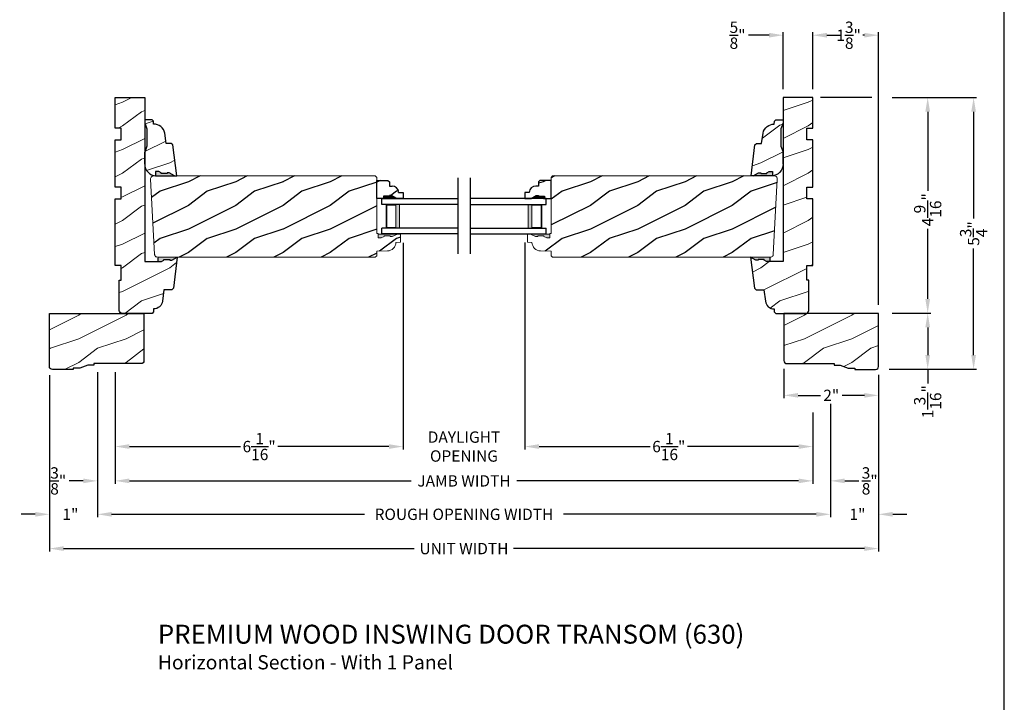
# Model space of a CAD drawing. Extents: x 0 to 68, y 0 to 44.
# Drawn here: x 13.2 to 34, y 22.3 to 36.7 of the extents above; entities that cross this region are included whole.
import ezdxf

# ---------------------------------------------------------------- set-up
doc = ezdxf.new("R2010")
doc.units = 0
doc.header["$LTSCALE"] = 2
doc.header["$MEASUREMENT"] = 0
doc.layers.get('0').update_dxf_attribs({"linetype": 'CONTINUOUS'})
doc.layers.get('DEFPOINTS').update_dxf_attribs({"color": 3, "linetype": 'CONTINUOUS'})
doc.layers.add('Dim', color=7, linetype='CONTINUOUS')
doc.styles.add('Arial', font='arial.ttf')
doc.styles.get("Standard").update_dxf_attribs({"font": 'arial.ttf'})
doc.dimstyles.get("Standard").update_dxf_attribs({"dimtxt": 0.24, "dimasz": 0.3, "dimexe": 0.0625, "dimexo": 0.18, "dimgap": 0.09, "dimtad": 0, "dimdec": 4, "dimzin": 0, "dimdsep": 46, "dimlunit": 4, "dimtxsty": 'STANDARD', "dimcen": 0, "dimadec": 5, "dimazin": 0, "dimtfac": 1, "dimtdec": 4, "dimtofl": 0, "dimtmove": 0, "dimatfit": 3, "dimfxl": 1, "dimtolj": 1, "dimtzin": 0, "dimarcsym": 0})
pattern_1 = [(216.8699, (-183.35294, -42.9025), (2.99999992, 2.00000012), [0.5, -4.5]), (206.5651, (-182.75294, -43.2025), (-0.9999992, -1.0000013), [1.118034, -1.118034]), (198.4349, (-182.75294, -43.7025), (-2.00000043, -0.9999984), [0.632456, -2.529822])]
pattern_2 = [(216.8699, (-183.85294, -42.9025), (2.99999992, 2.00000012), [0.5, -4.5]), (206.5651, (-183.25294, -43.2025), (-0.9999992, -1.0000013), [1.118034, -1.118034]), (198.4349, (-183.25294, -43.7025), (-2.00000043, -0.9999984), [0.632456, -2.529822])]

# ---------------------------------------------------------------- blocks, each defined once
blk = doc.blocks.new('*D486')
at = {"layer": 'DEFPOINTS', "color": 0, "transparency": 16777216}
for p in [(31.451, 35.078), (31.45, 30.519), (32.38, 30.519)]:
    blk.add_point(p, dxfattribs=at)
at = {"layer": 'Dim', "color": 0, "lineweight": -2, "transparency": 16777216}
for p, q in [((31.631, 35.078), (32.443, 35.078)), ((31.63, 30.519), (32.443, 30.519))]:
    blk.add_line(p, q, dxfattribs=at)
at = {"layer": 'Dim', "color": 0, "transparency": 16777216}
for p, q in [((32.38, 34.778), (32.38, 33.109)), ((32.38, 30.819), (32.38, 32.306))]:
    blk.add_line(p, q, dxfattribs=at)
for points in [[(32.33, 34.778), (32.43, 34.778), (32.38, 35.078)], [(32.33, 30.819), (32.43, 30.819), (32.38, 30.519)]]:
    blk.add_solid(points, dxfattribs=at)
at = {"layer": 'Dim', "color": 0, "transparency": 16777216, "insert": (32.38, 32.707), "char_height": 0.24, "attachment_point": 5, "rotation": 90}
blk.add_mtext('\\A1;4{\\H1x;\\S9/16;}"', dxfattribs=at)
blk = doc.blocks.new('*D487')
at = {"layer": 'DEFPOINTS', "color": 0, "transparency": 16777216}
for p in [(31.45, 30.519), (31.45, 29.332), (32.38, 29.332)]:
    blk.add_point(p, dxfattribs=at)
at = {"layer": 'Dim', "color": 0, "lineweight": -2, "transparency": 16777216}
for p, q in [((31.63, 30.519), (32.443, 30.519)), ((31.63, 29.332), (32.443, 29.332))]:
    blk.add_line(p, q, dxfattribs=at)
at = {"layer": 'Dim', "color": 0, "transparency": 16777216}
for p, q in [((32.38, 30.219), (32.38, 29.632)), ((32.38, 29.332), (32.38, 29.032))]:
    blk.add_line(p, q, dxfattribs=at)
for points in [[(32.33, 30.219), (32.43, 30.219), (32.38, 30.519)], [(32.33, 29.632), (32.43, 29.632), (32.38, 29.332)]]:
    blk.add_solid(points, dxfattribs=at)
at = {"layer": 'Dim', "color": 0, "transparency": 16777216, "insert": (32.38, 28.647), "char_height": 0.24, "attachment_point": 5, "rotation": 90}
blk.add_mtext('\\A1;1{\\H1x;\\S3/16;}"', dxfattribs=at)
blk = doc.blocks.new('*D488')
at = {"layer": 'DEFPOINTS', "color": 0, "transparency": 16777216}
for p in [(31.451, 35.078), (31.387, 29.332), (33.351, 29.332)]:
    blk.add_point(p, dxfattribs=at)
at = {"layer": 'Dim', "color": 0, "lineweight": -2, "transparency": 16777216}
for p, q in [((31.631, 35.078), (33.414, 35.078)), ((31.567, 29.332), (33.414, 29.332))]:
    blk.add_line(p, q, dxfattribs=at)
at = {"layer": 'Dim', "color": 0, "transparency": 16777216}
for p, q in [((33.351, 34.778), (33.351, 32.523)), ((33.351, 29.632), (33.351, 31.885))]:
    blk.add_line(p, q, dxfattribs=at)
for points in [[(33.301, 34.778), (33.401, 34.778), (33.351, 35.078)], [(33.301, 29.632), (33.401, 29.632), (33.351, 29.332)]]:
    blk.add_solid(points, dxfattribs=at)
at = {"layer": 'Dim', "color": 0, "transparency": 16777216, "insert": (33.351, 32.204), "char_height": 0.24, "attachment_point": 5, "rotation": 90}
blk.add_mtext('\\A1;5{\\H1x;\\S3/4;}"', dxfattribs=at)
blk = doc.blocks.new('*D489')
at = {"layer": 'DEFPOINTS', "color": 0, "transparency": 16777216}
for p in [(31.341, 36.398), (29.95, 35.078), (31.341, 30.515)]:
    blk.add_point(p, dxfattribs=at)
at = {"layer": 'Dim', "color": 0, "lineweight": -2, "transparency": 16777216}
for p, q in [((29.95, 35.258), (29.95, 36.46)), ((31.341, 30.695), (31.341, 36.46))]:
    blk.add_line(p, q, dxfattribs=at)
at = {"layer": 'Dim', "color": 0, "transparency": 16777216}
for p, q in [((30.25, 36.398), (30.404, 36.398)), ((31.041, 36.398), (31.012, 36.398))]:
    blk.add_line(p, q, dxfattribs=at)
for points in [[(30.25, 36.448), (30.25, 36.348), (29.95, 36.398)], [(31.041, 36.448), (31.041, 36.348), (31.341, 36.398)]]:
    blk.add_solid(points, dxfattribs=at)
at = {"layer": 'Dim', "color": 0, "transparency": 16777216, "insert": (30.708, 36.398), "char_height": 0.24, "attachment_point": 5}
blk.add_mtext('\\A1;1{\\H1x;\\S3/8;}"', dxfattribs=at)
blk = doc.blocks.new('*D490')
at = {"layer": 'DEFPOINTS', "color": 0, "transparency": 16777216}
for p in [(29.325, 36.398), (29.325, 35.078), (29.95, 35.078)]:
    blk.add_point(p, dxfattribs=at)
at = {"layer": 'Dim', "color": 0, "lineweight": -2, "transparency": 16777216}
for p, q in [((29.325, 35.258), (29.325, 36.46)), ((29.95, 35.258), (29.95, 36.46))]:
    blk.add_line(p, q, dxfattribs=at)
at = {"layer": 'Dim', "color": 0, "transparency": 16777216}
for p, q in [((29.025, 36.398), (28.59, 36.398)), ((30.25, 36.398), (30.55, 36.398))]:
    blk.add_line(p, q, dxfattribs=at)
for points in [[(29.025, 36.448), (29.025, 36.348), (29.325, 36.398)], [(30.25, 36.448), (30.25, 36.348), (29.95, 36.398)]]:
    blk.add_solid(points, dxfattribs=at)
at = {"layer": 'Dim', "color": 0, "transparency": 16777216, "insert": (28.36, 36.398), "char_height": 0.24, "attachment_point": 5}
blk.add_mtext('\\A1;{\\H1x;\\S5/8;}"', dxfattribs=at)
blk = doc.blocks.new('*D491')
at = {"layer": 'DEFPOINTS', "color": 0, "transparency": 16777216}
for p in [(29.341, 29.52), (31.341, 29.395), (31.341, 28.781)]:
    blk.add_point(p, dxfattribs=at)
at = {"layer": 'Dim', "color": 0, "lineweight": -2, "transparency": 16777216}
for p, q in [((29.341, 29.34), (29.341, 28.719)), ((31.341, 29.215), (31.341, 28.719))]:
    blk.add_line(p, q, dxfattribs=at)
at = {"layer": 'Dim', "color": 0, "transparency": 16777216}
for p, q in [((29.641, 28.781), (30.111, 28.781)), ((31.041, 28.781), (30.571, 28.781))]:
    blk.add_line(p, q, dxfattribs=at)
for points in [[(29.641, 28.831), (29.641, 28.731), (29.341, 28.781)], [(31.041, 28.831), (31.041, 28.731), (31.341, 28.781)]]:
    blk.add_solid(points, dxfattribs=at)
at = {"layer": 'Dim', "color": 0, "transparency": 16777216, "insert": (30.341, 28.781), "char_height": 0.24, "attachment_point": 5}
blk.add_mtext('\\A1;2"', dxfattribs=at)
blk = doc.blocks.new('*D475')
at = {"layer": 'DEFPOINTS', "color": 0, "transparency": 16777216}
for p in [(15.2, 29.453), (29.95, 28.6), (29.95, 26.972)]:
    blk.add_point(p, dxfattribs=at)
at = {"layer": 'Dim', "color": 0, "lineweight": -2, "transparency": 16777216}
for p, q in [((15.2, 29.273), (15.2, 26.91)), ((29.95, 28.42), (29.95, 26.91)), ((15.5, 26.972), (21.46, 26.972)), ((29.65, 26.972), (23.69, 26.972))]:
    blk.add_line(p, q, dxfattribs=at)
at = {"layer": 'Dim', "color": 0, "transparency": 16777216}
for points in [[(15.5, 27.022), (15.5, 26.922), (15.2, 26.972)], [(29.65, 27.022), (29.65, 26.922), (29.95, 26.972)]]:
    blk.add_solid(points, dxfattribs=at)
at = {"layer": 'Dim', "color": 0, "transparency": 16777216, "insert": (22.575, 26.972), "char_height": 0.24, "attachment_point": 5}
blk.add_mtext('\\A1;JAMB WIDTH', dxfattribs=at)
blk = doc.blocks.new('*D476')
at = {"layer": 'DEFPOINTS', "color": 0, "transparency": 16777216}
for p in [(14.825, 29.453), (15.2, 29.453), (14.825, 26.972)]:
    blk.add_point(p, dxfattribs=at)
at = {"layer": 'Dim', "color": 0, "lineweight": -2, "transparency": 16777216}
for p, q in [((14.825, 29.273), (14.825, 26.91)), ((15.2, 29.273), (15.2, 26.91)), ((14.525, 26.972), (14.225, 26.972)), ((15.5, 26.972), (15.8, 26.972))]:
    blk.add_line(p, q, dxfattribs=at)
at = {"layer": 'Dim', "color": 0, "transparency": 16777216}
for points in [[(14.525, 27.022), (14.525, 26.922), (14.825, 26.972)], [(15.5, 27.022), (15.5, 26.922), (15.2, 26.972)]]:
    blk.add_solid(points, dxfattribs=at)
at = {"layer": 'Dim', "color": 0, "transparency": 16777216, "insert": (13.996, 26.972), "char_height": 0.24, "attachment_point": 5}
blk.add_mtext('\\A1;{\\H1x;\\S3/8;}"', dxfattribs=at)
blk = doc.blocks.new('*D477')
at = {"layer": 'DEFPOINTS', "color": 0, "transparency": 16777216}
for p in [(30.325, 28.781), (29.95, 28.6), (30.325, 26.972)]:
    blk.add_point(p, dxfattribs=at)
at = {"layer": 'Dim', "color": 0, "lineweight": -2, "transparency": 16777216}
for p, q in [((30.325, 28.601), (30.325, 26.91)), ((29.95, 28.42), (29.95, 26.91)), ((29.65, 26.972), (29.35, 26.972)), ((30.625, 26.972), (30.925, 26.972))]:
    blk.add_line(p, q, dxfattribs=at)
at = {"layer": 'Dim', "color": 0, "transparency": 16777216}
for points in [[(29.65, 27.022), (29.65, 26.922), (29.95, 26.972)], [(30.625, 27.022), (30.625, 26.922), (30.325, 26.972)]]:
    blk.add_solid(points, dxfattribs=at)
at = {"layer": 'Dim', "color": 0, "transparency": 16777216, "insert": (31.154, 26.972), "char_height": 0.24, "attachment_point": 5}
blk.add_mtext('\\A1;{\\H1x;\\S3/8;}"', dxfattribs=at)
blk = doc.blocks.new('*D478')
at = {"layer": 'DEFPOINTS', "color": 0, "transparency": 16777216}
for p in [(14.825, 29.453), (30.325, 28.781), (30.325, 26.265)]:
    blk.add_point(p, dxfattribs=at)
at = {"layer": 'Dim', "color": 0, "lineweight": -2, "transparency": 16777216}
for p, q in [((14.825, 29.273), (14.825, 26.203)), ((30.325, 28.601), (30.325, 26.203)), ((15.125, 26.265), (20.472, 26.265)), ((30.025, 26.265), (24.678, 26.265))]:
    blk.add_line(p, q, dxfattribs=at)
at = {"layer": 'Dim', "color": 0, "transparency": 16777216}
for points in [[(15.125, 26.315), (15.125, 26.215), (14.825, 26.265)], [(30.025, 26.315), (30.025, 26.215), (30.325, 26.265)]]:
    blk.add_solid(points, dxfattribs=at)
at = {"layer": 'Dim', "color": 0, "transparency": 16777216, "insert": (22.575, 26.265), "char_height": 0.24, "attachment_point": 5}
blk.add_mtext('\\A1;ROUGH OPENING WIDTH', dxfattribs=at)
blk = doc.blocks.new('*D479')
at = {"layer": 'DEFPOINTS', "color": 0, "transparency": 16777216}
for p in [(21.288, 32.186), (15.2, 29.453), (21.288, 27.698)]:
    blk.add_point(p, dxfattribs=at)
at = {"layer": 'Dim', "color": 0, "lineweight": -2, "transparency": 16777216}
for p, q in [((21.288, 32.006), (21.288, 27.636)), ((15.2, 29.273), (15.2, 27.636)), ((15.5, 27.698), (17.847, 27.698)), ((20.988, 27.698), (18.641, 27.698))]:
    blk.add_line(p, q, dxfattribs=at)
at = {"layer": 'Dim', "color": 0, "transparency": 16777216}
for points in [[(15.5, 27.748), (15.5, 27.648), (15.2, 27.698)], [(20.988, 27.748), (20.988, 27.648), (21.288, 27.698)]]:
    blk.add_solid(points, dxfattribs=at)
at = {"layer": 'Dim', "color": 0, "transparency": 16777216, "insert": (18.244, 27.698), "char_height": 0.24, "attachment_point": 5}
blk.add_mtext('\\A1;6{\\H1x;\\S1/16;}"', dxfattribs=at)
blk = doc.blocks.new('*D480')
at = {"layer": 'DEFPOINTS', "color": 0, "transparency": 16777216}
for p in [(23.862, 32.194), (29.95, 28.6), (23.862, 27.698)]:
    blk.add_point(p, dxfattribs=at)
at = {"layer": 'Dim', "color": 0, "lineweight": -2, "transparency": 16777216}
for p, q in [((23.862, 32.014), (23.862, 27.636)), ((29.95, 28.42), (29.95, 27.636)), ((24.162, 27.698), (26.509, 27.698)), ((29.65, 27.698), (27.303, 27.698))]:
    blk.add_line(p, q, dxfattribs=at)
at = {"layer": 'Dim', "color": 0, "transparency": 16777216}
for points in [[(24.162, 27.748), (24.162, 27.648), (23.862, 27.698)], [(29.65, 27.748), (29.65, 27.648), (29.95, 27.698)]]:
    blk.add_solid(points, dxfattribs=at)
at = {"layer": 'Dim', "color": 0, "transparency": 16777216, "insert": (26.906, 27.698), "char_height": 0.24, "attachment_point": 5}
blk.add_mtext('\\A1;6{\\H1x;\\S1/16;}"', dxfattribs=at)
blk = doc.blocks.new('*D481')
at = {"layer": 'DEFPOINTS', "color": 0, "transparency": 16777216}
for p in [(21.288, 32.186), (23.862, 32.194), (23.862, 27.698)]:
    blk.add_point(p, dxfattribs=at)
at = {"layer": 'Dim', "color": 0, "lineweight": -2, "transparency": 16777216}
for p, q in [((21.288, 32.006), (21.288, 27.636)), ((23.862, 32.014), (23.862, 27.636)), ((20.988, 27.698), (20.688, 27.698)), ((24.162, 27.698), (24.462, 27.698))]:
    blk.add_line(p, q, dxfattribs=at)
at = {"layer": 'Dim', "color": 0, "transparency": 16777216}
for points in [[(20.988, 27.748), (20.988, 27.648), (21.288, 27.698)], [(24.162, 27.748), (24.162, 27.648), (23.862, 27.698)]]:
    blk.add_solid(points, dxfattribs=at)
at = {"layer": 'Dim', "color": 0, "transparency": 16777216, "insert": (22.575, 27.698), "char_height": 0.24, "attachment_point": 5}
blk.add_mtext('\\A1;DAYLIGHT\\POPENING', dxfattribs=at)
blk = doc.blocks.new('*D482')
at = {"layer": 'DEFPOINTS', "color": 0, "transparency": 16777216}
for p in [(13.809, 29.391), (31.341, 29.395), (31.341, 25.54)]:
    blk.add_point(p, dxfattribs=at)
at = {"layer": 'Dim', "color": 0, "lineweight": -2, "transparency": 16777216}
for p, q in [((13.809, 29.211), (13.809, 25.477)), ((31.341, 29.215), (31.341, 25.477)), ((14.109, 25.54), (21.524, 25.54)), ((31.041, 25.54), (23.625, 25.54))]:
    blk.add_line(p, q, dxfattribs=at)
at = {"layer": 'Dim', "color": 0, "transparency": 16777216}
for points in [[(14.109, 25.59), (14.109, 25.49), (13.809, 25.54)], [(31.041, 25.59), (31.041, 25.49), (31.341, 25.54)]]:
    blk.add_solid(points, dxfattribs=at)
at = {"layer": 'Dim', "color": 0, "transparency": 16777216, "insert": (22.575, 25.54), "char_height": 0.24, "attachment_point": 5}
blk.add_mtext('\\A1;UNIT WIDTH', dxfattribs=at)
blk = doc.blocks.new('*D483')
at = {"color": 0, "lineweight": -2, "transparency": 16777216}
for p, q in [((13.809, 29.211), (13.809, 26.203)), ((14.825, 29.273), (14.825, 26.203)), ((13.509, 26.265), (13.209, 26.265)), ((15.125, 26.265), (15.425, 26.265))]:
    blk.add_line(p, q, dxfattribs=at)
at = {"color": 0, "transparency": 16777216}
for points in [[(13.509, 26.315), (13.509, 26.215), (13.809, 26.265)], [(15.125, 26.315), (15.125, 26.215), (14.825, 26.265)]]:
    blk.add_solid(points, dxfattribs=at)
at = {"layer": 'DEFPOINTS', "color": 0, "transparency": 16777216}
for p in [(13.809, 29.391), (14.825, 29.453), (13.809, 26.265)]:
    blk.add_point(p, dxfattribs=at)
at = {"color": 0, "transparency": 16777216, "insert": (14.254, 26.265), "char_height": 0.24, "attachment_point": 5}
blk.add_mtext('\\A1;1"', dxfattribs=at)
blk = doc.blocks.new('*D484')
at = {"color": 0, "lineweight": -2, "transparency": 16777216}
for p, q in [((31.341, 29.215), (31.341, 26.203)), ((30.325, 28.601), (30.325, 26.203)), ((30.025, 26.265), (29.725, 26.265)), ((31.641, 26.265), (31.941, 26.265))]:
    blk.add_line(p, q, dxfattribs=at)
at = {"color": 0, "transparency": 16777216}
for points in [[(30.025, 26.315), (30.025, 26.215), (30.325, 26.265)], [(31.641, 26.315), (31.641, 26.215), (31.341, 26.265)]]:
    blk.add_solid(points, dxfattribs=at)
at = {"layer": 'DEFPOINTS', "color": 0, "transparency": 16777216}
for p in [(31.341, 29.395), (30.325, 28.781), (31.341, 26.265)]:
    blk.add_point(p, dxfattribs=at)
at = {"color": 0, "transparency": 16777216, "insert": (30.895, 26.265), "char_height": 0.24, "attachment_point": 5}
blk.add_mtext('\\A1;1"', dxfattribs=at)
blk = doc.blocks.new('A$C0E792742')
at = {"lineweight": 18}
h = blk.add_hatch(color=256, dxfattribs=at)
h.paths.add_polyline_path([(-0.424, 0.119), (-0.139, 0.119), (-0.139, 0.619), (-0.424, 0.619)])
h.paths.add_polyline_path([(-0.346, 0.603), (-0.151, 0.603), (-0.151, 0.134), (-0.346, 0.134)], flags=16)
at = {"linetype": 'Continuous'}
for p, q in [((-1.655, 1.182), (-1.655, -0.428)), ((-0.049, 0.744), (-1.655, 0.744)), ((-0.049, 0.619), (-0.049, 0.744)), ((-1.655, 0.619), (-0.049, 0.619)), ((-1.655, 0.119), (-0.049, 0.119)), ((-0.049, -0.006), (-0.049, 0.119)), ((-1.655, -0.006), (-0.049, -0.006))]:
    blk.add_line(p, q, dxfattribs=at)
at = {"lineweight": 18}
blk.add_lwpolyline([(-0.139, 0.619), (-0.139, 0.119), (-0.424, 0.119), (-0.424, 0.619), (-0.139, 0.619), (-0.424, 0.619)], dxfattribs=at)
blk.add_lwpolyline([(-0.151, 0.134), (-0.346, 0.134), (-0.346, 0.603), (-0.151, 0.603)], close=True, dxfattribs=at)

msp = doc.modelspace()

# ---------------------------------------------------------------- hatches: boundary and pattern name
at = {"lineweight": 18}
h = msp.add_hatch(dxfattribs=at)
h.set_pattern_fill('WOOD2', color=256)
h.set_pattern_definition([(216.8699, (-6.24757, 12.77739), (2.9999999, 2.0000001), [0.5, -4.5]), (206.5651, (-5.64757, 12.4774), (-0.999999, -1.000001), [1.118034, -1.118034]), (198.4349, (-5.64757, 11.9774), (-2.0000004, -0.9999984), [0.632456, -2.529822])])
edge = h.paths.add_edge_path()
edge.add_line((16.10755, 31.60921), (16.17667, 31.60921))
edge.add_line((16.17667, 31.60921), (16.22883, 31.63826))
edge.add_line((16.22883, 31.63826), (16.22883, 31.65412))
edge.add_line((16.22883, 31.65412), (16.35383, 31.65412))
edge.add_line((16.35383, 31.65412), (16.35383, 31.63826))
edge.add_line((16.35383, 31.63826), (16.40044, 31.63826))
edge.add_line((16.40044, 31.63826), (16.5128, 31.70321))
edge.add_line((16.5128, 31.70321), (16.43222, 31.04697))
edge.add_line((16.43222, 31.04697), (16.39633, 31.01521))
edge.add_line((16.39633, 31.01521), (16.2318, 31.01521))
edge.add_line((16.2318, 31.01521), (16.20222, 30.77427))
edge.add_arc((16.01562, 30.79718), 0.188, 269.141013, 352.999972, ccw=False)
edge.add_line((16.0128, 30.60921), (16.0128, 30.54721))
edge.add_line((16.0128, 30.54721), (15.9808, 30.51521))
edge.add_line((15.9808, 30.51521), (15.3478, 30.51521))
edge.add_arc((15.3478, 30.57821), 0.063, 180, 270, ccw=False)
edge.add_line((15.2848, 30.57821), (15.2848, 31.21521))
edge.add_line((15.2848, 31.21521), (15.3248, 31.21521))
edge.add_line((15.3248, 31.21521), (15.3248, 31.52821))
edge.add_line((15.3248, 31.52821), (15.1998, 31.52821))
edge.add_line((15.1998, 31.52821), (15.1998, 32.93421))
edge.add_line((15.1998, 32.93421), (15.3248, 32.93421))
edge.add_line((15.3248, 32.93421), (15.3248, 33.18421))
edge.add_line((15.3248, 33.18421), (15.1998, 33.18421))
edge.add_line((15.1998, 33.18421), (15.1998, 34.18421))
edge.add_line((15.1998, 34.18421), (15.3248, 34.18421))
edge.add_line((15.3248, 34.18421), (15.3248, 34.43421))
edge.add_line((15.3248, 34.43421), (15.1998, 34.43421))
edge.add_line((15.1998, 34.43421), (15.1998, 35.07771))
edge.add_line((15.1998, 35.07771), (15.8248, 35.07771))
edge.add_line((15.8248, 35.07771), (15.8248, 31.60921))
edge.add_line((15.8248, 31.60921), (16.10755, 31.60921))
edge.add_line((16.10755, 31.60921), (16.10755, 31.70213))
h = msp.add_hatch(dxfattribs=at)
h.set_pattern_fill('WOOD2', color=256)
h.set_pattern_definition([(216.8699, (-1.74757, 12.77739), (2.9999999, 2.0000001), [0.5, -4.5]), (206.5651, (-1.14757, 12.4774), (-0.999999, -1.0000013), [1.118034, -1.118034]), (198.4349, (-1.14757, 11.9774), (-2.0000004, -0.9999984), [0.632456, -2.529822])])
edge = h.paths.add_edge_path()
edge.add_line((29.1368, 30.60921), (29.1368, 30.54721))
edge.add_line((29.1368, 30.54721), (29.1688, 30.51521))
edge.add_line((29.1688, 30.51521), (29.8018, 30.51521))
edge.add_arc((29.8018, 30.57821), 0.063, 270, 360)
edge.add_line((29.8648, 30.57821), (29.8648, 31.21521))
edge.add_line((29.8648, 31.21521), (29.8248, 31.21521))
edge.add_line((29.8248, 31.21521), (29.8248, 31.52821))
edge.add_line((29.8248, 31.52821), (29.9498, 31.52821))
edge.add_line((29.9498, 31.52821), (29.9498, 32.93421))
edge.add_line((29.9498, 32.93421), (29.8248, 32.93421))
edge.add_line((29.8248, 32.93421), (29.8248, 33.18421))
edge.add_line((29.8248, 33.18421), (29.9498, 33.18421))
edge.add_line((29.9498, 33.18421), (29.9498, 34.18421))
edge.add_line((29.9498, 34.18421), (29.8248, 34.18421))
edge.add_line((29.8248, 34.18421), (29.8248, 34.43421))
edge.add_line((29.8248, 34.43421), (29.9498, 34.43421))
edge.add_line((29.9498, 34.43421), (29.9498, 35.07771))
edge.add_line((29.9498, 35.07771), (29.3248, 35.07771))
edge.add_line((29.3248, 35.07771), (29.3248, 31.60921))
edge.add_line((29.3248, 31.60921), (29.04205, 31.60921))
edge.add_line((29.04205, 31.60921), (28.97293, 31.60921))
edge.add_line((28.97293, 31.60921), (28.92077, 31.63826))
edge.add_line((28.92077, 31.63826), (28.92077, 31.65412))
edge.add_line((28.92077, 31.65412), (28.79577, 31.65412))
edge.add_line((28.79577, 31.65412), (28.79577, 31.63826))
edge.add_line((28.79577, 31.63826), (28.74916, 31.63826))
edge.add_line((28.74916, 31.63826), (28.6368, 31.70321))
edge.add_line((28.6368, 31.70321), (28.71738, 31.04697))
edge.add_line((28.71738, 31.04697), (28.75328, 31.01521))
edge.add_line((28.75328, 31.01521), (28.9178, 31.01521))
edge.add_line((28.9178, 31.01521), (28.94738, 30.77427))
edge.add_arc((29.13398, 30.79718), 0.188, 187.000028, 270.858987)
h = msp.add_hatch(dxfattribs=at)
h.set_pattern_fill('WOOD2', color=256)
h.set_pattern_definition([(216.8699, (-6.24757, 13.49616), (2.9999999, 2.0000001), [0.5, -4.5]), (206.5651, (-5.64757, 13.19616), (-0.999999, -1.000001), [1.118034, -1.118034]), (198.4349, (-5.64757, 12.69616), (-2.0000004, -0.9999984), [0.632456, -2.529822])])
edge = h.paths.add_edge_path()
edge.add_line((16.45691, 33.42198), (16.34455, 33.48692))
edge.add_line((16.34455, 33.48692), (16.29794, 33.48692))
edge.add_line((16.29794, 33.48692), (16.29794, 33.47106))
edge.add_line((16.29794, 33.47106), (16.17294, 33.47106))
edge.add_line((16.17294, 33.47106), (16.17294, 33.48692))
edge.add_line((16.17294, 33.48692), (16.12078, 33.51598))
edge.add_line((16.12078, 33.51598), (16.05166, 33.51598))
edge.add_line((16.05166, 33.51598), (16.05166, 33.42305))
edge.add_line((16.05166, 33.42305), (16.5023, 33.42198))
edge.add_line((16.5023, 33.42198), (16.42185, 34.07822))
edge.add_line((16.42185, 34.07822), (16.38595, 34.10998))
edge.add_line((16.38595, 34.10998), (16.2813, 34.10998))
edge.add_line((16.2813, 34.10998), (16.25061, 34.32823))
edge.add_arc((16.01923, 34.27997), 0.23635, 11.781859, 91.606599)
edge.add_line((16.01261, 34.51623), (16.0123, 34.51623))
edge.add_line((16.0123, 34.51623), (16.01009, 34.578))
edge.add_line((16.01009, 34.578), (15.97889, 34.6081))
edge.add_line((15.97889, 34.6081), (15.8248, 34.6081))
edge.add_line((15.8248, 34.6081), (15.8248, 34.5451))
edge.add_line((15.8248, 34.5451), (15.8728, 34.4151))
edge.add_line((15.8728, 34.4151), (15.8728, 34.05386))
edge.add_line((15.8728, 34.05386), (15.8248, 33.92198))
edge.add_line((15.8248, 33.92198), (15.8248, 33.67198))
edge.add_arc((16.0748, 33.67181), 0.25, 179.961214, 267.89103)
h = msp.add_hatch(dxfattribs=at)
h.set_pattern_fill('WOOD2', color=256)
h.set_pattern_definition([(216.8699, (-1.74757, 13.49616), (2.9999999, 2.0000001), [0.5, -4.5]), (206.5651, (-1.14757, 13.19616), (-0.999999, -1.0000013), [1.118034, -1.118034]), (198.4349, (-1.14757, 12.69616), (-2.0000004, -0.9999984), [0.632456, -2.529822])])
edge = h.paths.add_edge_path()
edge.add_line((28.69269, 33.42198), (28.80505, 33.48692))
edge.add_line((28.80505, 33.48692), (28.85166, 33.48692))
edge.add_line((28.85166, 33.48692), (28.85166, 33.47106))
edge.add_line((28.85166, 33.47106), (28.97666, 33.47106))
edge.add_line((28.97666, 33.47106), (28.97666, 33.48692))
edge.add_line((28.97666, 33.48692), (29.02882, 33.51598))
edge.add_line((29.02882, 33.51598), (29.09794, 33.51598))
edge.add_line((29.09794, 33.51598), (29.09794, 33.42305))
edge.add_line((29.09794, 33.42305), (28.6473, 33.42198))
edge.add_line((28.6473, 33.42198), (28.72775, 34.07822))
edge.add_line((28.72775, 34.07822), (28.76365, 34.10998))
edge.add_line((28.76365, 34.10998), (28.8683, 34.10998))
edge.add_line((28.8683, 34.10998), (28.899, 34.32823))
edge.add_arc((29.13037, 34.27997), 0.23635, 88.393401, 168.218141, ccw=False)
edge.add_line((29.137, 34.51623), (29.1373, 34.51623))
edge.add_line((29.1373, 34.51623), (29.13951, 34.578))
edge.add_line((29.13951, 34.578), (29.17071, 34.6081))
edge.add_line((29.17071, 34.6081), (29.3248, 34.6081))
edge.add_line((29.3248, 34.6081), (29.3248, 34.5451))
edge.add_line((29.3248, 34.5451), (29.2768, 34.4151))
edge.add_line((29.2768, 34.4151), (29.2768, 34.05386))
edge.add_line((29.2768, 34.05386), (29.3248, 33.92198))
edge.add_line((29.3248, 33.92198), (29.3248, 33.67198))
edge.add_arc((29.0748, 33.67181), 0.25, -87.89103, 0.038786, ccw=False)
h = msp.add_hatch()
h.set_pattern_fill('WOOD2', color=256, pattern_type=2)
h.set_pattern_definition(pattern_2)
h.paths.add_polyline_path([(15.9498, 33.35673), (15.95042, 33.36927), (15.95355, 33.38144), (15.95907, 33.39272), (15.96616, 33.4019, -0.1513227), (16.00458, 33.42125), (16.01172, 33.42198), (20.69928, 33.42198), (20.73053, 33.39073), (20.73053, 32.20286), (20.76179, 32.20177), (20.76179, 32.10899), (20.82123, 32.10899), (20.88679, 32.14168), (20.88679, 32.15768), (21.0118, 32.15768), (21.0118, 32.14168), (21.0588, 32.14168), (21.1678, 32.18868), (21.2308, 32.18648), (21.2308, 32.01914), (21.13664, 32.01585), (21.13193, 31.98109), (21.12085, 31.94781), (21.10378, 31.91717), (21.08132, 31.89023), (21.05424, 31.86793), (21.02349, 31.85105), (20.99014, 31.84018), (20.95536, 31.83569), (20.73079, 31.82785), (20.73079, 31.73385), (20.70015, 31.70321), (16.10273, 31.70321), (16.04594, 31.7279), (16.0449, 31.72909), (16.03899, 31.73925), (16.0351, 31.75034), (16.03338, 31.76196)])
h = msp.add_hatch(color=256)
edge = h.paths.add_edge_path()
edge.add_line((16.17294, 33.47106), (16.17294, 33.48692))
edge.add_line((16.17294, 33.48692), (16.12078, 33.51598))
edge.add_line((16.12078, 33.51598), (16.05166, 33.51598))
edge.add_line((16.05166, 33.51598), (16.05166, 33.42288))
edge.add_ellipse((16.0748, 33.67181), major_axis=(-0.17678, 0.17678), ratio=1, start_angle=129.689176, end_angle=132.89103)
edge.add_line((16.0656, 33.42198), (16.45691, 33.42198))
edge.add_line((16.45691, 33.42198), (16.34455, 33.48692))
edge.add_line((16.34455, 33.48692), (16.29794, 33.48692))
edge.add_line((16.29794, 33.48692), (16.29794, 33.47106))
edge.add_line((16.29794, 33.47106), (16.17294, 33.47106))
h = msp.add_hatch()
h.set_pattern_fill('WOOD2', color=256, pattern_type=2)
h.set_pattern_definition(pattern_2)
h.paths.add_polyline_path([(20.99921, 33.20876), (21.05403, 33.20876, -0.40367041), (21.19394, 33.07381), (21.28803, 33.07381), (21.28803, 32.94381), (21.15515, 32.94381), (21.04603, 33.00681), (20.99903, 33.00681), (20.99903, 32.99081), (20.87403, 32.99081), (20.87403, 32.94381), (20.73053, 32.94381), (20.73053, 33.32631), (20.96721, 33.32631), (20.99921, 33.29431)])
h = msp.add_hatch()
h.set_pattern_fill('WOOD2', color=256, pattern_type=2)
h.set_pattern_definition(pattern_1)
h.paths.add_polyline_path([(24.15039, 33.20876), (24.09557, 33.20876, 0.40367041), (23.95566, 33.07381), (23.86157, 33.07381), (23.86157, 32.94381), (23.99445, 32.94381), (24.10357, 33.00681), (24.15057, 33.00681), (24.15057, 32.99081), (24.27557, 32.99081), (24.27557, 32.94381), (24.41907, 32.94381), (24.41907, 33.32631), (24.18239, 33.32631), (24.15039, 33.29431)])
h = msp.add_hatch()
h.set_pattern_fill('WOOD2', color=256, pattern_type=2)
h.set_pattern_definition(pattern_1)
h.paths.add_polyline_path([(29.1998, 33.35673), (29.19918, 33.36927), (29.19605, 33.38144), (29.19054, 33.39272), (29.18344, 33.4019, 0.1513227), (29.14502, 33.42125), (29.13788, 33.42198), (24.45032, 33.42198), (24.41907, 33.39073), (24.41907, 32.20286), (24.38781, 32.20177), (24.38781, 32.10899), (24.32837, 32.10899), (24.26281, 32.14168), (24.26281, 32.15768), (24.13781, 32.15768), (24.13781, 32.14168), (24.09081, 32.14168), (23.9818, 32.18868), (23.9188, 32.18648), (23.9188, 32.01914), (24.01296, 32.01585), (24.01767, 31.98109), (24.02875, 31.94781), (24.04582, 31.91717), (24.06828, 31.89023), (24.09536, 31.86793), (24.12611, 31.85105), (24.15946, 31.84018), (24.19424, 31.83569), (24.41881, 31.82785), (24.41881, 31.73385), (24.44945, 31.70321), (29.04687, 31.70321), (29.10367, 31.7279), (29.1047, 31.72909), (29.11061, 31.73925), (29.1145, 31.75034), (29.11622, 31.76196)])
h = msp.add_hatch(color=256)
edge = h.paths.add_edge_path()
edge.add_line((28.97666, 33.47106), (28.97666, 33.48692))
edge.add_line((28.97666, 33.48692), (29.02882, 33.51598))
edge.add_line((29.02882, 33.51598), (29.09794, 33.51598))
edge.add_line((29.09794, 33.51598), (29.09794, 33.42288))
edge.add_ellipse((29.0748, 33.67181), major_axis=(0.17678, 0.17678), ratio=1, start_angle=227.10897, end_angle=230.310824, ccw=False)
edge.add_line((29.084, 33.42198), (28.69269, 33.42198))
edge.add_line((28.69269, 33.42198), (28.80505, 33.48692))
edge.add_line((28.80505, 33.48692), (28.85166, 33.48692))
edge.add_line((28.85166, 33.48692), (28.85166, 33.47106))
edge.add_line((28.85166, 33.47106), (28.97666, 33.47106))
at = {"linetype": 'Continuous', "lineweight": 18}
for points in [[(20.76179, 32.18868), (21.1678, 32.18868), (21.0588, 32.14168), (21.0118, 32.14168), (21.0118, 32.15768), (20.88679, 32.15768), (20.88679, 32.14168), (20.82123, 32.10899), (20.76179, 32.10899)], [(24.38781, 32.18868), (23.9818, 32.18868), (24.09081, 32.14168), (24.13781, 32.14168), (24.13781, 32.15768), (24.26281, 32.15768), (24.26281, 32.14168), (24.32837, 32.10899), (24.38781, 32.10899)]]:
    msp.add_hatch(color=256, dxfattribs=at).paths.add_polyline_path(points)
for points in [[(16.5128, 31.70321), (16.40044, 31.63826), (16.35383, 31.63826), (16.35383, 31.65412), (16.22883, 31.65412), (16.22883, 31.63826), (16.17667, 31.60921), (16.10755, 31.60921), (16.10755, 31.7023, -0.01397163), (16.12149, 31.70321)], [(28.6368, 31.70321), (28.74916, 31.63826), (28.79577, 31.63826), (28.79577, 31.65412), (28.92077, 31.65412), (28.92077, 31.63826), (28.97293, 31.60921), (29.04205, 31.60921), (29.04205, 31.7023, 0.01397163), (29.02811, 31.70321)]]:
    msp.add_hatch(color=256).paths.add_polyline_path(points)
at = {"lineweight": 18}
h = msp.add_hatch(dxfattribs=at)
h.set_pattern_fill('WOOD2', color=256)
h.set_pattern_definition([(216.8699, (-6.172, 12.77739), (2.9999999, 2.0000001), [0.5, -4.5]), (206.5651, (-5.572, 12.4774), (-0.999999, -1.000001), [1.118034, -1.118034]), (198.4349, (-5.572, 11.9774), (-2.0000004, -0.9999984), [0.632456, -2.529822])])
edge = h.paths.add_edge_path()
edge.add_line((14.3088, 29.35896), (14.3088, 29.32771))
edge.add_line((14.3088, 29.32771), (13.8718, 29.32771))
edge.add_arc((13.8718, 29.39071), 0.063, 180, 270, ccw=False)
edge.add_line((13.8088, 29.39071), (13.8088, 30.51521))
edge.add_line((13.8088, 30.51521), (15.8088, 30.51521))
edge.add_line((15.8088, 30.51521), (15.8088, 29.51571))
edge.add_arc((15.7458, 29.51571), 0.063, 270, 360, ccw=False)
edge.add_line((15.7458, 29.45271), (14.7463, 29.45271))
edge.add_line((14.7463, 29.45271), (14.7463, 29.42146))
edge.add_line((14.7463, 29.42146), (14.6213, 29.42146))
edge.add_line((14.6213, 29.42146), (14.44943, 29.35896))
edge.add_line((14.44943, 29.35896), (14.3088, 29.35896))
h = msp.add_hatch(dxfattribs=at)
h.set_pattern_fill('WOOD2', color=256)
h.set_pattern_definition([(216.8699, (-1.82314, 12.77739), (2.9999999, 2.0000001), [0.5, -4.5]), (206.5651, (-1.22314, 12.4774), (-0.999999, -1.0000013), [1.118034, -1.118034]), (198.4349, (-1.22314, 11.9774), (-2.0000004, -0.9999984), [0.632456, -2.529822])])
edge = h.paths.add_edge_path()
edge.add_line((30.70018, 29.35896), (30.8408, 29.35896))
edge.add_line((30.8408, 29.35896), (30.8408, 29.32771))
edge.add_line((30.8408, 29.32771), (31.2778, 29.32771))
edge.add_arc((31.2778, 29.39071), 0.063, 270, 360)
edge.add_line((31.3408, 29.39071), (31.3408, 30.51521))
edge.add_line((31.3408, 30.51521), (29.3408, 30.51521))
edge.add_line((29.3408, 30.51521), (29.3408, 29.51571))
edge.add_arc((29.4038, 29.51571), 0.063, 180, 270)
edge.add_line((29.4038, 29.45271), (30.4033, 29.45271))
edge.add_line((30.4033, 29.45271), (30.4033, 29.42146))
edge.add_line((30.4033, 29.42146), (30.5283, 29.42146))
edge.add_line((30.5283, 29.42146), (30.70018, 29.35896))

# ---------------------------------------------------------------- linework, layer by layer
for p, q in [((15.8248, 33.67126), (15.8248, 33.92198)), ((29.3248, 33.67126), (29.3248, 33.92198)), ((20.73053, 33.32631), (20.96721, 33.32631)), ((20.73053, 32.94381), (20.73053, 33.32631)), ((20.96721, 33.32631), (20.99921, 33.29431)), ((24.18239, 33.32631), (24.15039, 33.29431)), ((24.41907, 33.32631), (24.18239, 33.32631)), ((24.41907, 32.94381), (24.41907, 33.32631)), ((20.99921, 33.29431), (20.99921, 33.20876)), ((20.99921, 33.20876), (21.05403, 33.20876)), ((24.15039, 33.20876), (24.09557, 33.20876)), ((24.15039, 33.29431), (24.15039, 33.20876)), ((20.88653, 32.94381), (20.73053, 32.94381)), ((20.89137, 32.94381), (20.73537, 32.94381)), ((20.99903, 32.99081), (20.87403, 32.99081)), ((20.87403, 32.99081), (20.87403, 32.94381)), ((21.04603, 33.00681), (20.99903, 33.00681)), ((20.99903, 33.00681), (20.99903, 32.99081)), ((21.15515, 32.94381), (21.04603, 33.00681)), ((21.28803, 32.94381), (21.15515, 32.94381)), ((21.19394, 33.07381), (21.28803, 33.07381)), ((21.28803, 33.07381), (21.28803, 32.94381)), ((23.86157, 33.07381), (23.86157, 32.94381)), ((23.95566, 33.07381), (23.86157, 33.07381)), ((23.86157, 32.94381), (23.99445, 32.94381)), ((23.99445, 32.94381), (24.10357, 33.00681)), ((24.10357, 33.00681), (24.15057, 33.00681)), ((24.15057, 33.00681), (24.15057, 32.99081)), ((24.15057, 32.99081), (24.27557, 32.99081)), ((24.25823, 32.94381), (24.41423, 32.94381)), ((24.26307, 32.94381), (24.41907, 32.94381)), ((24.27557, 32.99081), (24.27557, 32.94381)), ((29.04205, 31.70213), (29.04205, 31.60921))]:
    msp.add_line(p, q)
at = {"linetype": 'Continuous', "lineweight": 18}
for p, q in [((16.03338, 31.76196), (15.9498, 33.35673)), ((16.01172, 33.42198), (20.69928, 33.42198)), ((20.69928, 33.42198), (20.73053, 33.39073)), ((20.73053, 33.39073), (20.73053, 32.20286)), ((24.45032, 33.42198), (24.41907, 33.39073)), ((24.41907, 33.39073), (24.41907, 32.20286)), ((29.13788, 33.42198), (24.45032, 33.42198)), ((29.11622, 31.76196), (29.1998, 33.35673)), ((20.73053, 32.20286), (20.76179, 32.20177)), ((20.76179, 32.20177), (20.76179, 32.10899)), ((21.1678, 32.18868), (20.76179, 32.18868)), ((20.76179, 32.10899), (20.82123, 32.10899)), ((20.82123, 32.10899), (20.88679, 32.14168)), ((20.88679, 32.14168), (20.88679, 32.15768)), ((20.88679, 32.15768), (21.0118, 32.15768)), ((21.0118, 32.15768), (21.0118, 32.14168)), ((21.0118, 32.14168), (21.0588, 32.14168)), ((21.0588, 32.14168), (21.1678, 32.18868)), ((21.1678, 32.18868), (21.2308, 32.18648)), ((21.2308, 32.18648), (21.2308, 32.01914)), ((23.9818, 32.18868), (23.9188, 32.18648)), ((23.9188, 32.18648), (23.9188, 32.01914)), ((24.09081, 32.14168), (23.9818, 32.18868)), ((23.9818, 32.18868), (24.38781, 32.18868)), ((24.13781, 32.14168), (24.09081, 32.14168)), ((24.13781, 32.15768), (24.13781, 32.14168)), ((24.26281, 32.15768), (24.13781, 32.15768)), ((24.26281, 32.14168), (24.26281, 32.15768)), ((24.32837, 32.10899), (24.26281, 32.14168)), ((24.38781, 32.10899), (24.32837, 32.10899)), ((24.41907, 32.20286), (24.38781, 32.20177)), ((24.38781, 32.20177), (24.38781, 32.10899)), ((21.2308, 32.01914), (21.13664, 32.01585)), ((23.9188, 32.01914), (24.01296, 32.01585)), ((16.0351, 31.75034), (16.03338, 31.76196)), ((16.03899, 31.73925), (16.0351, 31.75034)), ((16.0449, 31.72909), (16.03899, 31.73925)), ((16.05262, 31.72023), (16.0449, 31.72909)), ((16.06187, 31.71299), (16.05262, 31.72023)), ((16.07232, 31.70762), (16.06187, 31.71299)), ((16.0836, 31.70432), (16.07232, 31.70762)), ((20.70015, 31.70321), (16.09529, 31.70321)), ((20.73079, 31.73385), (20.70015, 31.70321)), ((20.95536, 31.83569), (20.73079, 31.82785)), ((20.73079, 31.82785), (20.73079, 31.73385)), ((24.19424, 31.83569), (24.41881, 31.82785)), ((24.41881, 31.82785), (24.41881, 31.73385)), ((24.41881, 31.73385), (24.44945, 31.70321)), ((24.44945, 31.70321), (29.05431, 31.70321)), ((29.05431, 31.70321), (29.06601, 31.70432)), ((29.06601, 31.70432), (29.07728, 31.70762)), ((29.07728, 31.70762), (29.08773, 31.71299)), ((29.08773, 31.71299), (29.09698, 31.72023)), ((29.09698, 31.72023), (29.1047, 31.72909)), ((29.1047, 31.72909), (29.11061, 31.73925)), ((29.11061, 31.73925), (29.1145, 31.75034)), ((29.1145, 31.75034), (29.11622, 31.76196))]:
    msp.add_line(p, q, dxfattribs=at)
msp.add_lwpolyline([(0, 44.00001), (0, 0), (34.00001, 0), (34.00001, 44.00001)], close=True)
at = {"color": 7, "linetype": 'Continuous'}
msp.add_lwpolyline([(16.10755, 31.60921), (16.17667, 31.60921), (16.22883, 31.63826), (16.22883, 31.65412), (16.35383, 31.65412), (16.35383, 31.63826), (16.40044, 31.63826), (16.5128, 31.70321), (16.43222, 31.04697), (16.39633, 31.01521), (16.2318, 31.01521), (16.20222, 30.77427, -0.38315811), (16.0128, 30.60921), (16.0128, 30.54721), (15.9808, 30.51521), (15.3478, 30.51521, -0.41421356), (15.2848, 30.57821), (15.2848, 31.21521), (15.3248, 31.21521), (15.3248, 31.52821), (15.1998, 31.52821), (15.1998, 32.93421), (15.3248, 32.93421), (15.3248, 33.18421), (15.1998, 33.18421), (15.1998, 34.18421), (15.3248, 34.18421), (15.3248, 34.43421), (15.1998, 34.43421), (15.1998, 35.07771), (15.8248, 35.07771), (15.8248, 31.60921), (16.10755, 31.60921), (16.10755, 31.70213)], format="xyb", dxfattribs=at)
msp.add_lwpolyline([(29.1368, 30.60921), (29.1368, 30.54721), (29.1688, 30.51521), (29.8018, 30.51521, 0.41421356), (29.8648, 30.57821), (29.8648, 31.21521), (29.8248, 31.21521), (29.8248, 31.52821), (29.9498, 31.52821), (29.9498, 32.93421), (29.8248, 32.93421), (29.8248, 33.18421), (29.9498, 33.18421), (29.9498, 34.18421), (29.8248, 34.18421), (29.8248, 34.43421), (29.9498, 34.43421), (29.9498, 35.07771), (29.3248, 35.07771), (29.3248, 31.60921), (29.04205, 31.60921), (28.97293, 31.60921), (28.92077, 31.63826), (28.92077, 31.65412), (28.79577, 31.65412), (28.79577, 31.63826), (28.74916, 31.63826), (28.6368, 31.70321), (28.71738, 31.04697), (28.75328, 31.01521), (28.9178, 31.01521), (28.94738, 30.77427, 0.38315811)], format="xyb", close=True, dxfattribs=at)
for points in [[(16.45691, 33.42198), (16.34455, 33.48692), (16.29794, 33.48692), (16.29794, 33.47106), (16.17294, 33.47106), (16.17294, 33.48692), (16.12078, 33.51598), (16.05166, 33.51598), (16.05166, 33.42305), (16.5023, 33.42198), (16.42185, 34.07822), (16.38595, 34.10998), (16.2813, 34.10998), (16.25061, 34.32823, 0.36310445), (16.01261, 34.51623), (16.0123, 34.51623), (16.01009, 34.578), (15.97889, 34.6081), (15.8248, 34.6081), (15.8248, 34.5451), (15.8728, 34.4151), (15.8728, 34.05386), (15.8248, 33.92198), (15.8248, 33.67198, 0.40367004), (16.0656, 33.42198)], [(28.69269, 33.42198), (28.80505, 33.48692), (28.85166, 33.48692), (28.85166, 33.47106), (28.97666, 33.47106), (28.97666, 33.48692), (29.02882, 33.51598), (29.09794, 33.51598), (29.09794, 33.42305), (28.6473, 33.42198), (28.72775, 34.07822), (28.76365, 34.10998), (28.8683, 34.10998), (28.899, 34.32823, -0.36310445), (29.137, 34.51623), (29.1373, 34.51623), (29.13951, 34.578), (29.17071, 34.6081), (29.3248, 34.6081), (29.3248, 34.5451), (29.2768, 34.4151), (29.2768, 34.05386), (29.3248, 33.92198), (29.3248, 33.67198, -0.40367004), (29.084, 33.42198)]]:
    msp.add_lwpolyline(points, format="xyb")
at = {"linetype": 'Continuous', "lineweight": 18, "flags": 128}
for points in [[(15.9498, 33.35673), (15.95042, 33.36927), (15.95355, 33.38144), (15.95907, 33.39272), (15.96674, 33.40266), (15.97627, 33.41084), (15.98724, 33.41694), (15.99922, 33.42071), (16.01172, 33.42198)], [(29.1998, 33.35673), (29.19918, 33.36927), (29.19605, 33.38144), (29.19054, 33.39272), (29.18286, 33.40266), (29.17334, 33.41084), (29.16236, 33.41694), (29.15038, 33.42071), (29.13788, 33.42198)], [(21.13664, 32.01585), (21.13193, 31.98109), (21.12085, 31.94781), (21.10378, 31.91717), (21.08132, 31.89023), (21.05424, 31.86793), (21.02349, 31.85105), (20.99014, 31.84018), (20.95536, 31.83569)], [(24.01296, 32.01585), (24.01767, 31.98109), (24.02875, 31.94781), (24.04582, 31.91717), (24.06828, 31.89023), (24.09536, 31.86793), (24.12611, 31.85105), (24.15946, 31.84018), (24.19424, 31.83569)]]:
    msp.add_lwpolyline(points, dxfattribs=at)
for points in [[(14.3088, 29.35896), (14.3088, 29.32771), (13.8718, 29.32771, -0.41421356), (13.8088, 29.39071), (13.8088, 30.51521), (15.8088, 30.51521), (15.8088, 29.51571, -0.41421356), (15.7458, 29.45271), (14.7463, 29.45271), (14.7463, 29.42146), (14.6213, 29.42146), (14.44943, 29.35896)], [(30.70018, 29.35896), (30.8408, 29.35896), (30.8408, 29.32771), (31.2778, 29.32771, 0.41421356), (31.3408, 29.39071), (31.3408, 30.51521), (29.3408, 30.51521), (29.3408, 29.51571, 0.41421356), (29.4038, 29.45271), (30.4033, 29.45271), (30.4033, 29.42146), (30.5283, 29.42146)]]:
    msp.add_lwpolyline(points, format="xyb", close=True)
for centre, start, end in [((21.05403, 33.06876), 2.070113, 90), ((24.09557, 33.06876), 90, 177.929887)]:
    msp.add_arc(centre, 0.14, start, end)
for points in [[(20.87275, 32.99136), (20.87189, 32.9434), (20.99797, 32.99136), (20.99797, 32.9434)], [(20.99807, 33.00727), (20.99812, 32.94383), (21.04468, 33.00727), (21.15385, 32.94417)], [(24.15153, 33.00727), (24.15148, 32.94383), (24.10492, 33.00727), (23.99575, 32.94417)], [(24.27685, 32.99136), (24.27771, 32.9434), (24.15163, 32.99136), (24.15163, 32.9434)]]:
    msp.add_solid(points)
at = {"layer": 'Dim'}
msp.add_line((31.19675, 35.07771), (30.1109, 35.07771), dxfattribs=at)

# ---------------------------------------------------------------- block references
at = {"xscale": -1}
msp.add_blockref('A$C0E792742', (20.79056, 32.19999), dxfattribs=at)
msp.add_blockref('A$C0E792742', (24.35904, 32.19999))

# ---------------------------------------------------------------- texts
at = {"style": 'Arial'}
for s, height, p in [('%%UPREMIUM WOOD INSWING DOOR TRANSOM (630)', 0.4, (16.10244, 23.52943)), ('Horizontal Section - With 1 Panel', 0.3, (16.10204, 22.98539))]:
    msp.add_text(s, height=height, dxfattribs=at).set_placement(p)

# ---------------------------------------------------------------- dimensions: what is measured, and where the dimension line sits
for base, p1, p2, picture, middle in [((13.8088, 26.26548), (14.8248, 29.45271), (13.8088, 29.39071), '*D483', (14.2543, 26.26548)), ((31.3408, 26.26548), (30.3248, 28.7815), (31.3408, 29.39479), '*D484', (30.8953, 26.26548))]:
    dim = msp.add_linear_dim(base=base, p1=p1, p2=p2, dimstyle='STANDARD', override={"dimpost": '\\X'})
    dim.commit()
    dim.dimension.update_dxf_attribs({"geometry": picture, "text_midpoint": middle, "dimtype": 160})
at = {"layer": 'Dim'}
for base, p1, p2, override, picture, middle in [((29.3248, 36.39761), (29.9498, 35.07771), (29.3248, 35.07771), {"dimpost": '\\X', "dimlwd": -1}, '*D490', (28.36026, 36.39761)), ((31.3408, 36.39761), (29.9498, 35.07771), (31.3408, 30.51521), {"dimpost": '\\X', "dimlwd": -1}, '*D489', (30.7078, 36.39761)), ((31.3408, 28.7815), (29.3408, 29.51979), (31.3408, 29.39479), {"dimpost": '\\X', "dimtmove": 1, "dimlwd": -1}, '*D491', (30.3408, 28.7815))]:
    dim = msp.add_linear_dim(base=base, p1=p1, p2=p2, dimstyle='STANDARD', override=override, dxfattribs=at)
    dim.commit()
    dim.dimension.update_dxf_attribs({"geometry": picture, "text_midpoint": middle, "dimtype": 160})
for base, p2, picture, middle in [((33.35106, 29.33179), (31.38701, 29.33179), '*D488', (33.35106, 32.20445)), ((32.38042, 30.51929), (31.45001, 30.51929), '*D486', (32.38042, 32.70749))]:
    dim = msp.add_linear_dim(base=base, p1=(31.45055, 35.07771), p2=p2, angle=90, dimstyle='STANDARD', override={"dimpost": '\\X', "dimlwd": -1}, dxfattribs=at)
    dim.commit()
    dim.dimension.update_dxf_attribs({"geometry": picture, "text_midpoint": middle, "dimtype": 160, "text_rotation": 90})
for base, p1, p2, override, picture, middle in [((21.28803, 27.69801), (15.1998, 29.45271), (21.28803, 32.18648), {"dimpost": '\\X'}, '*D479', (18.24392, 27.69801)), ((14.8248, 26.97212), (15.1998, 29.45271), (14.8248, 29.45271), {"dimrnd": 0.0005, "dimpost": '\\X', "dimtdec": 3, "dimtmove": 0}, '*D476', (13.99606, 26.97212)), ((30.3248, 26.97212), (29.9498, 28.59993), (30.3248, 28.7815), {"dimrnd": 0.0005, "dimpost": '\\X', "dimtdec": 3, "dimtmove": 0}, '*D477', (31.15355, 26.97212))]:
    dim = msp.add_linear_dim(base=base, p1=p1, p2=p2, dimstyle='STANDARD', override=override, dxfattribs=at)
    dim.commit()
    dim.dimension.update_dxf_attribs({"geometry": picture, "text_midpoint": middle})
for base, p1, p2, text, override, picture, middle in [((23.86157, 27.69801), (21.28803, 32.18648), (23.86157, 32.19381), 'DAYLIGHT\\POPENING', {"dimpost": '\\X'}, '*D481', (22.5748, 27.69801)), ((31.3408, 25.53959), (13.8088, 29.39071), (31.3408, 29.39479), 'UNIT WIDTH', {"dimdec": 4, "dimrnd": 0.0005, "dimpost": '\\X', "dimtdec": 3, "dimtmove": 0}, '*D482', (22.5748, 25.53959)), ((30.3248, 26.26548), (14.8248, 29.45271), (30.3248, 28.7815), 'ROUGH OPENING WIDTH', {"dimdec": 4, "dimrnd": 0.0005, "dimpost": '\\X', "dimtdec": 3, "dimtmove": 0}, '*D478', (22.5748, 26.26548)), ((29.9498, 26.97212), (15.1998, 29.45271), (29.9498, 28.59993), 'JAMB WIDTH', {"dimdec": 4, "dimrnd": 0.0005, "dimpost": '\\X', "dimtdec": 3, "dimtmove": 0}, '*D475', (22.5748, 26.97212))]:
    dim = msp.add_linear_dim(base=base, p1=p1, p2=p2, text=text, dimstyle='STANDARD', override=override, dxfattribs=at)
    dim.commit()
    dim.dimension.update_dxf_attribs({"geometry": picture, "text_midpoint": middle})
dim = msp.add_linear_dim(base=(23.86157, 27.69801), p1=(29.9498, 28.59993), p2=(23.86157, 32.19381), angle=180, dimstyle='STANDARD', override={"dimpost": '\\X'}, dxfattribs=at)
dim.commit()
dim.dimension.update_dxf_attribs({"geometry": '*D480', "text_midpoint": (26.90568, 27.69801)})
dim = msp.add_linear_dim(base=(32.38042, 29.33179), p1=(31.45001, 30.51929), p2=(31.45001, 29.33179), angle=90, dimstyle='STANDARD', override={"dimpost": '\\X', "dimlwd": -1}, dxfattribs=at)
dim.commit()
dim.dimension.update_dxf_attribs({"geometry": '*D487', "text_midpoint": (32.38042, 28.64662), "dimtype": 160})

doc.saveas('drawing.dxf')
